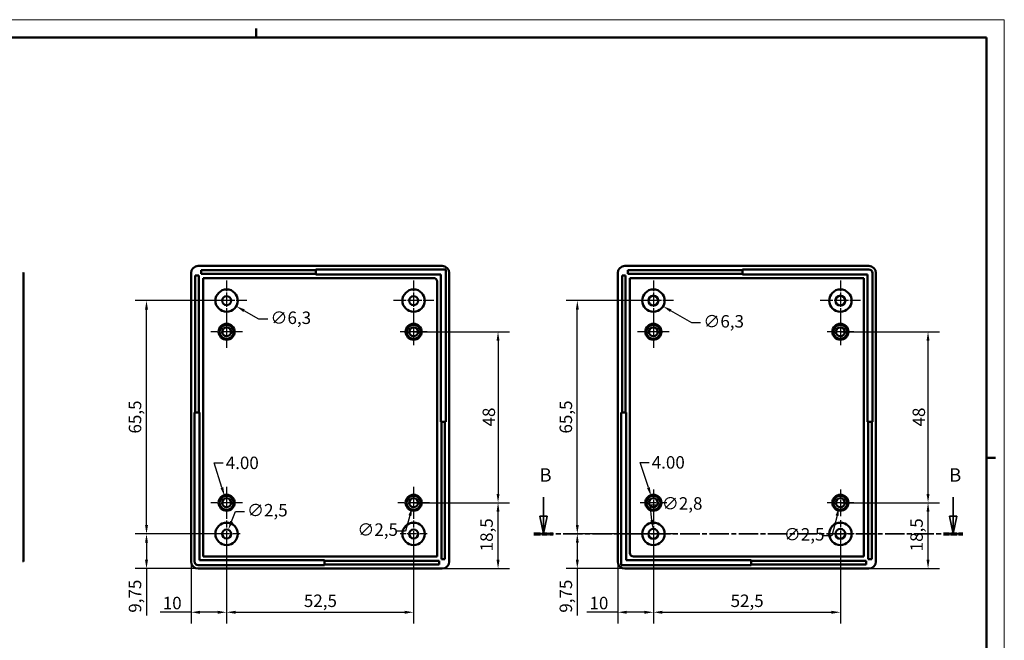
# Model space of a CAD drawing. Extents: x -51 to 594, y 0 to 420.
# Drawn here: x 318 to 594, y 246 to 420 of the extents above; entities that cross this region are included whole.
import ezdxf

# ---------------------------------------------------------------- set-up
doc = ezdxf.new("R2010")
doc.units = 0
doc.linetypes.add('CHAIN', pattern=[0.3543, 0.2362, -0.0295, 0.0591, -0.0295])
doc.linetypes.add('LONG_DASH_DOTTED', pattern=[0.3001, 0.2362, -0.0295, 0.0049, -0.0295])
doc.layers.get('0').update_dxf_attribs({"lineweight": 25})
for name, color, linetype, lineweight in [('Centro(ISO)', 179, 'CHAIN', 25), ('Geometria schizzo(ISO)', 7, 'Continuous', 50), ('Linee di vista in sezione(ISO)', 7, 'LONG_DASH_DOTTED', 35), ('Quote(ISO)', 7, 'Continuous', 25), ('Spigoli tangenti visibili(ISO)', 251, 'Continuous', 30), ('Spigoli visibili(ISO)', 7, 'Continuous', 50)]:
    doc.layers.add(name, color=color, linetype=linetype, lineweight=lineweight)
doc.styles.add('DEFAULT-ISO~0', font='ARIAL.TTF')
doc.styles.add('Stile testo32', font='ARIAL.TTF')
doc.dimstyles.new('DEFAULT-ISO-Metodo 1b', dxfattribs={"dimtxt": 3.5, "dimasz": 2.5, "dimexe": 3.175, "dimexo": 0, "dimgap": 0.762, "dimtad": 1, "dimtoh": 1, "dimrnd": 1e-08, "dimtxsty": 'DEFAULT-ISO~0', "dimcen": 0.09, "dimdle": 10, "dimclrd": 2, "dimclre": 2, "dimclrt": 6, "dimazin": 2, "dimtfac": 0.714286, "dimtofl": 0, "dimtmove": 0, "dimatfit": 3, "dimfxl": 0, "dimtolj": 1, "dimlwd": 25, "dimlwe": 25, "dimarcsym": 0})

# ---------------------------------------------------------------- blocks, each defined once
blk = doc.blocks.new('Bordi A2')
at = {"layer": 'Geometria schizzo(ISO)', "color": 4, "lineweight": 18}
for p, q in [((0, 420), (594, 420)), ((594, 420), (594, 0))]:
    blk.add_line(p, q, dxfattribs=at)
at = {"layer": 'Geometria schizzo(ISO)'}
for p, q in [((384, 415), (384, 417.5)), ((5, 415), (589, 415)), ((589, 415), (589, 5)), ((591.5, 297), (589, 297))]:
    blk.add_line(p, q, dxfattribs=at)
blk = doc.blocks.new('*D92')
at = {"layer": 'Defpoints', "color": 0, "linetype": 'Continuous'}
for p in [(375.67, 275.61), (428.17, 275.61), (428.17, 253.61)]:
    blk.add_point(p, dxfattribs=at)
at = {"layer": 'Quote(ISO)', "color": 2, "linetype": 'Continuous', "lineweight": 25}
for p, q in [((375.67, 275.61), (375.67, 250.43)), ((428.17, 275.61), (428.17, 250.43)), ((378.17, 253.61), (425.67, 253.61))]:
    blk.add_line(p, q, dxfattribs=at)
at = {"layer": 'Quote(ISO)', "color": 2, "linetype": 'Continuous'}
for points in [[(378.17, 254.02), (378.17, 253.19), (375.67, 253.61)], [(425.67, 254.02), (425.67, 253.19), (428.17, 253.61)]]:
    blk.add_solid(points, dxfattribs=at)
at = {"layer": 'Quote(ISO)', "color": 6, "linetype": 'Continuous', "lineweight": 25, "insert": (397.36, 258.58), "char_height": 3.5, "attachment_point": 1, "style": 'DEFAULT-ISO~0'}
blk.add_mtext('\\A1;52,5', dxfattribs=at)
blk = doc.blocks.new('*D93')
at = {"layer": 'Defpoints', "color": 0, "linetype": 'Continuous'}
for p in [(375.67, 275.61), (365.67, 267.86), (375.67, 253.61)]:
    blk.add_point(p, dxfattribs=at)
at = {"layer": 'Quote(ISO)', "color": 2, "linetype": 'Continuous', "lineweight": 25}
for p, q in [((375.67, 275.61), (375.67, 250.43)), ((365.67, 267.86), (365.67, 250.43)), ((365.67, 253.61), (356.98, 253.61)), ((373.17, 253.61), (368.17, 253.61))]:
    blk.add_line(p, q, dxfattribs=at)
at = {"layer": 'Quote(ISO)', "color": 2, "linetype": 'Continuous'}
for points in [[(368.17, 254.02), (368.17, 253.19), (365.67, 253.61)], [(373.17, 254.02), (373.17, 253.19), (375.67, 253.61)]]:
    blk.add_solid(points, dxfattribs=at)
at = {"layer": 'Quote(ISO)', "color": 6, "linetype": 'Continuous', "lineweight": 25, "insert": (357.74, 257.94), "char_height": 3.5, "attachment_point": 1, "style": 'DEFAULT-ISO~0'}
blk.add_mtext('\\A1;10', dxfattribs=at)
blk = doc.blocks.new('*D94')
at = {"layer": 'Defpoints', "color": 0, "linetype": 'Continuous'}
for p in [(353.17, 275.61), (375.67, 275.61), (367.67, 265.86)]:
    blk.add_point(p, dxfattribs=at)
at = {"layer": 'Quote(ISO)', "color": 2, "linetype": 'Continuous', "lineweight": 25}
for p, q in [((375.67, 275.61), (350, 275.61)), ((353.17, 273.11), (353.17, 268.36)), ((367.67, 265.86), (350, 265.86)), ((353.17, 265.86), (353.17, 252.72))]:
    blk.add_line(p, q, dxfattribs=at)
at = {"layer": 'Quote(ISO)', "color": 2, "linetype": 'Continuous'}
for points in [[(352.76, 273.11), (353.59, 273.11), (353.17, 275.61)], [(352.76, 268.36), (353.59, 268.36), (353.17, 265.86)]]:
    blk.add_solid(points, dxfattribs=at)
at = {"layer": 'Quote(ISO)', "color": 6, "linetype": 'Continuous', "lineweight": 25, "insert": (348.2, 253.48), "char_height": 3.5, "attachment_point": 1, "rotation": 90, "style": 'DEFAULT-ISO~0'}
blk.add_mtext('\\A1;9,75', dxfattribs=at)
blk = doc.blocks.new('*D95')
at = {"layer": 'Defpoints', "color": 0, "linetype": 'Continuous'}
for p in [(353.17, 341.11), (375.67, 341.11), (375.67, 275.61)]:
    blk.add_point(p, dxfattribs=at)
at = {"layer": 'Quote(ISO)', "color": 2, "linetype": 'Continuous', "lineweight": 25}
for p, q in [((375.67, 341.11), (350, 341.11)), ((353.17, 278.11), (353.17, 338.61)), ((375.67, 275.61), (350, 275.61))]:
    blk.add_line(p, q, dxfattribs=at)
at = {"layer": 'Quote(ISO)', "color": 2, "linetype": 'Continuous'}
for points in [[(352.76, 338.61), (353.59, 338.61), (353.17, 341.11)], [(352.76, 278.11), (353.59, 278.11), (353.17, 275.61)]]:
    blk.add_solid(points, dxfattribs=at)
at = {"layer": 'Quote(ISO)', "color": 6, "linetype": 'Continuous', "lineweight": 25, "insert": (348.2, 303.79), "char_height": 3.5, "attachment_point": 1, "rotation": 90, "style": 'DEFAULT-ISO~0'}
blk.add_mtext('\\A1;65,5', dxfattribs=at)
blk = doc.blocks.new('*D96')
at = {"layer": 'Defpoints', "color": 0, "linetype": 'Continuous'}
for p in [(428.17, 332.36), (428.17, 284.36), (451.87, 284.36)]:
    blk.add_point(p, dxfattribs=at)
at = {"layer": 'Quote(ISO)', "color": 2, "linetype": 'Continuous', "lineweight": 25}
for p, q in [((428.17, 332.36), (455.04, 332.36)), ((451.87, 329.86), (451.87, 286.86)), ((428.17, 284.36), (455.04, 284.36))]:
    blk.add_line(p, q, dxfattribs=at)
at = {"layer": 'Quote(ISO)', "color": 2, "linetype": 'Continuous'}
for points in [[(451.45, 329.86), (452.28, 329.86), (451.87, 332.36)], [(451.45, 286.86), (452.28, 286.86), (451.87, 284.36)]]:
    blk.add_solid(points, dxfattribs=at)
at = {"layer": 'Quote(ISO)', "color": 6, "linetype": 'Continuous', "lineweight": 25, "insert": (447.53, 305.78), "char_height": 3.5, "attachment_point": 1, "rotation": 90, "style": 'DEFAULT-ISO~0'}
blk.add_mtext('\\A1;48', dxfattribs=at)
blk = doc.blocks.new('*D97')
at = {"layer": 'Defpoints', "color": 0, "linetype": 'Continuous'}
for p in [(428.17, 284.36), (451.87, 284.36), (436.17, 265.86)]:
    blk.add_point(p, dxfattribs=at)
at = {"layer": 'Quote(ISO)', "color": 2, "linetype": 'Continuous', "lineweight": 25}
for p, q in [((428.17, 284.36), (455.04, 284.36)), ((451.87, 268.36), (451.87, 281.86)), ((436.17, 265.86), (455.04, 265.86))]:
    blk.add_line(p, q, dxfattribs=at)
at = {"layer": 'Quote(ISO)', "color": 2, "linetype": 'Continuous'}
for points in [[(451.45, 281.86), (452.28, 281.86), (451.87, 284.36)], [(451.45, 268.36), (452.28, 268.36), (451.87, 265.86)]]:
    blk.add_solid(points, dxfattribs=at)
at = {"layer": 'Quote(ISO)', "color": 6, "linetype": 'Continuous', "lineweight": 25, "insert": (446.9, 270.71), "char_height": 3.5, "attachment_point": 1, "rotation": 90, "style": 'DEFAULT-ISO~0'}
blk.add_mtext('\\A1;18,5', dxfattribs=at)
blk = doc.blocks.new('*D98')
at = {"layer": 'Defpoints', "color": 0, "linetype": 'Continuous'}
for p in [(474.12, 275.61), (495.47, 275.61), (487.47, 265.86)]:
    blk.add_point(p, dxfattribs=at)
at = {"layer": 'Quote(ISO)', "color": 2, "linetype": 'Continuous', "lineweight": 25}
for p, q in [((495.47, 275.61), (470.95, 275.61)), ((474.12, 273.11), (474.12, 268.36)), ((487.47, 265.86), (470.95, 265.86)), ((474.12, 265.86), (474.12, 252.72))]:
    blk.add_line(p, q, dxfattribs=at)
at = {"layer": 'Quote(ISO)', "color": 2, "linetype": 'Continuous'}
for points in [[(473.71, 273.11), (474.54, 273.11), (474.12, 275.61)], [(473.71, 268.36), (474.54, 268.36), (474.12, 265.86)]]:
    blk.add_solid(points, dxfattribs=at)
at = {"layer": 'Quote(ISO)', "color": 6, "linetype": 'Continuous', "lineweight": 25, "insert": (469.15, 253.48), "char_height": 3.5, "attachment_point": 1, "rotation": 90, "style": 'DEFAULT-ISO~0'}
blk.add_mtext('\\A1;9,75', dxfattribs=at)
blk = doc.blocks.new('*D99')
at = {"layer": 'Defpoints', "color": 0, "linetype": 'Continuous'}
for p in [(474.12, 341.11), (495.47, 341.11), (495.47, 275.61)]:
    blk.add_point(p, dxfattribs=at)
at = {"layer": 'Quote(ISO)', "color": 2, "linetype": 'Continuous', "lineweight": 25}
for p, q in [((495.47, 341.11), (470.95, 341.11)), ((474.12, 278.11), (474.12, 338.61)), ((495.47, 275.61), (470.95, 275.61))]:
    blk.add_line(p, q, dxfattribs=at)
at = {"layer": 'Quote(ISO)', "color": 2, "linetype": 'Continuous'}
for points in [[(473.71, 338.61), (474.54, 338.61), (474.12, 341.11)], [(473.71, 278.11), (474.54, 278.11), (474.12, 275.61)]]:
    blk.add_solid(points, dxfattribs=at)
at = {"layer": 'Quote(ISO)', "color": 6, "linetype": 'Continuous', "lineweight": 25, "insert": (469.15, 303.79), "char_height": 3.5, "attachment_point": 1, "rotation": 90, "style": 'DEFAULT-ISO~0'}
blk.add_mtext('\\A1;65,5', dxfattribs=at)
blk = doc.blocks.new('*D100')
at = {"layer": 'Defpoints', "color": 0, "linetype": 'Continuous'}
for p in [(495.47, 275.61), (485.47, 267.86), (495.47, 253.61)]:
    blk.add_point(p, dxfattribs=at)
at = {"layer": 'Quote(ISO)', "color": 2, "linetype": 'Continuous', "lineweight": 25}
for p, q in [((495.47, 275.61), (495.47, 250.43)), ((485.47, 267.86), (485.47, 250.43)), ((485.47, 253.61), (476.78, 253.61)), ((492.97, 253.61), (487.97, 253.61))]:
    blk.add_line(p, q, dxfattribs=at)
at = {"layer": 'Quote(ISO)', "color": 2, "linetype": 'Continuous'}
for points in [[(487.97, 254.02), (487.97, 253.19), (485.47, 253.61)], [(492.97, 254.02), (492.97, 253.19), (495.47, 253.61)]]:
    blk.add_solid(points, dxfattribs=at)
at = {"layer": 'Quote(ISO)', "color": 6, "linetype": 'Continuous', "lineweight": 25, "insert": (477.54, 257.94), "char_height": 3.5, "attachment_point": 1, "style": 'DEFAULT-ISO~0'}
blk.add_mtext('\\A1;10', dxfattribs=at)
blk = doc.blocks.new('*D101')
at = {"layer": 'Defpoints', "color": 0, "linetype": 'Continuous'}
for p in [(495.47, 275.61), (547.97, 275.61), (547.97, 253.61)]:
    blk.add_point(p, dxfattribs=at)
at = {"layer": 'Quote(ISO)', "color": 2, "linetype": 'Continuous', "lineweight": 25}
for p, q in [((495.47, 275.61), (495.47, 250.43)), ((547.97, 275.61), (547.97, 250.43)), ((497.97, 253.61), (545.47, 253.61))]:
    blk.add_line(p, q, dxfattribs=at)
at = {"layer": 'Quote(ISO)', "color": 2, "linetype": 'Continuous'}
for points in [[(497.97, 254.02), (497.97, 253.19), (495.47, 253.61)], [(545.47, 254.02), (545.47, 253.19), (547.97, 253.61)]]:
    blk.add_solid(points, dxfattribs=at)
at = {"layer": 'Quote(ISO)', "color": 6, "linetype": 'Continuous', "lineweight": 25, "insert": (517.16, 258.58), "char_height": 3.5, "attachment_point": 1, "style": 'DEFAULT-ISO~0'}
blk.add_mtext('\\A1;52,5', dxfattribs=at)
blk = doc.blocks.new('*D102')
at = {"layer": 'Defpoints', "color": 0, "linetype": 'Continuous'}
for p in [(547.97, 284.36), (572.59, 284.36), (555.97, 265.86)]:
    blk.add_point(p, dxfattribs=at)
at = {"layer": 'Quote(ISO)', "color": 2, "linetype": 'Continuous', "lineweight": 25}
for p, q in [((547.97, 284.36), (575.76, 284.36)), ((572.59, 268.36), (572.59, 281.86)), ((555.97, 265.86), (575.76, 265.86))]:
    blk.add_line(p, q, dxfattribs=at)
at = {"layer": 'Quote(ISO)', "color": 2, "linetype": 'Continuous'}
for points in [[(572.17, 281.86), (573, 281.86), (572.59, 284.36)], [(572.17, 268.36), (573, 268.36), (572.59, 265.86)]]:
    blk.add_solid(points, dxfattribs=at)
at = {"layer": 'Quote(ISO)', "color": 6, "linetype": 'Continuous', "lineweight": 25, "insert": (567.62, 270.71), "char_height": 3.5, "attachment_point": 1, "rotation": 90, "style": 'DEFAULT-ISO~0'}
blk.add_mtext('\\A1;18,5', dxfattribs=at)
blk = doc.blocks.new('*D103')
at = {"layer": 'Defpoints', "color": 0, "linetype": 'Continuous'}
for p in [(547.97, 332.36), (572.59, 332.36), (547.97, 284.36)]:
    blk.add_point(p, dxfattribs=at)
at = {"layer": 'Quote(ISO)', "color": 2, "linetype": 'Continuous', "lineweight": 25}
for p, q in [((547.97, 332.36), (575.76, 332.36)), ((572.59, 286.86), (572.59, 329.86)), ((547.97, 284.36), (575.76, 284.36))]:
    blk.add_line(p, q, dxfattribs=at)
at = {"layer": 'Quote(ISO)', "color": 2, "linetype": 'Continuous'}
for points in [[(572.17, 329.86), (573, 329.86), (572.59, 332.36)], [(572.17, 286.86), (573, 286.86), (572.59, 284.36)]]:
    blk.add_solid(points, dxfattribs=at)
at = {"layer": 'Quote(ISO)', "color": 6, "linetype": 'Continuous', "lineweight": 25, "insert": (568.25, 305.78), "char_height": 3.5, "attachment_point": 1, "rotation": 90, "style": 'DEFAULT-ISO~0'}
blk.add_mtext('\\A1;48', dxfattribs=at)
blk = doc.blocks.new('*D104')
at = {"layer": 'Defpoints', "color": 0, "linetype": 'Continuous'}
for p in [(372.94, 342.68), (378.4, 339.53)]:
    blk.add_point(p, dxfattribs=at)
at = {"layer": 'Quote(ISO)', "color": 2, "linetype": 'Continuous', "lineweight": 25}
for p, q in [((375.58, 341.11), (375.76, 341.11)), ((375.67, 341.02), (375.67, 341.2)), ((384.72, 335.89), (380.57, 338.28)), ((387.22, 335.89), (384.72, 335.89))]:
    blk.add_line(p, q, dxfattribs=at)
at = {"layer": 'Quote(ISO)', "color": 2, "linetype": 'Continuous'}
blk.add_solid([(380.77, 338.64), (380.36, 337.92), (378.4, 339.53)], dxfattribs=at)
at = {"layer": 'Quote(ISO)', "color": 6, "linetype": 'Continuous', "lineweight": 25, "insert": (387.98, 338.05), "char_height": 3.5, "attachment_point": 1, "style": 'DEFAULT-ISO~0'}
blk.add_mtext('\\A1;∅6,3', dxfattribs=at)
blk = doc.blocks.new('*D105')
at = {"layer": 'Defpoints', "color": 0, "linetype": 'Continuous'}
for p in [(375.08, 286.24), (376.26, 282.48)]:
    blk.add_point(p, dxfattribs=at)
at = {"layer": 'Quote(ISO)', "color": 2, "linetype": 'Continuous', "lineweight": 25}
for p, q in [((374.33, 288.62), (372.15, 295.52)), ((372.15, 295.52), (374.65, 295.52)), ((375.58, 284.36), (375.76, 284.36)), ((375.67, 284.27), (375.67, 284.45))]:
    blk.add_line(p, q, dxfattribs=at)
at = {"layer": 'Quote(ISO)', "color": 2, "linetype": 'Continuous'}
blk.add_solid([(374.73, 288.75), (373.93, 288.5), (375.08, 286.24)], dxfattribs=at)
at = {"layer": 'Quote(ISO)', "color": 6, "linetype": 'Continuous', "lineweight": 25, "insert": (375.42, 297.31), "char_height": 3.5, "attachment_point": 1, "style": 'DEFAULT-ISO~0'}
blk.add_mtext('\\A1;4.00', dxfattribs=at)
blk = doc.blocks.new('*D106')
at = {"layer": 'Defpoints', "color": 0, "linetype": 'Continuous'}
for p in [(492.75, 342.68), (498.2, 339.53)]:
    blk.add_point(p, dxfattribs=at)
at = {"layer": 'Quote(ISO)', "color": 2, "linetype": 'Continuous', "lineweight": 25}
for p, q in [((495.38, 341.11), (495.56, 341.11)), ((495.47, 341.02), (495.47, 341.2)), ((506.25, 334.89), (500.37, 338.28)), ((508.75, 334.89), (506.25, 334.89))]:
    blk.add_line(p, q, dxfattribs=at)
at = {"layer": 'Quote(ISO)', "color": 2, "linetype": 'Continuous'}
blk.add_solid([(500.57, 338.64), (500.16, 337.92), (498.2, 339.53)], dxfattribs=at)
at = {"layer": 'Quote(ISO)', "color": 6, "linetype": 'Continuous', "lineweight": 25, "insert": (509.51, 337.05), "char_height": 3.5, "attachment_point": 1, "style": 'DEFAULT-ISO~0'}
blk.add_mtext('\\A1;∅6,3', dxfattribs=at)
blk = doc.blocks.new('*D107')
at = {"layer": 'Defpoints', "color": 0, "linetype": 'Continuous'}
for p in [(494.86, 286.23), (496.09, 282.49)]:
    blk.add_point(p, dxfattribs=at)
at = {"layer": 'Quote(ISO)', "color": 2, "linetype": 'Continuous', "lineweight": 25}
for p, q in [((494.08, 288.6), (491.76, 295.65)), ((491.76, 295.65), (494.26, 295.65)), ((495.38, 284.36), (495.56, 284.36)), ((495.47, 284.27), (495.47, 284.45))]:
    blk.add_line(p, q, dxfattribs=at)
at = {"layer": 'Quote(ISO)', "color": 2, "linetype": 'Continuous'}
blk.add_solid([(494.47, 288.73), (493.68, 288.47), (494.86, 286.23)], dxfattribs=at)
at = {"layer": 'Quote(ISO)', "color": 6, "linetype": 'Continuous', "lineweight": 25, "insert": (495.02, 297.44), "char_height": 3.5, "attachment_point": 1, "style": 'DEFAULT-ISO~0'}
blk.add_mtext('\\A1;4.00', dxfattribs=at)
blk = doc.blocks.new('*D110')
at = {"layer": 'Defpoints', "color": 0, "linetype": 'Continuous'}
for p in [(376.13, 276.77), (375.21, 274.44)]:
    blk.add_point(p, dxfattribs=at)
at = {"layer": 'Quote(ISO)', "color": 2, "linetype": 'Continuous', "lineweight": 25}
for p, q in [((377.05, 279.1), (378.14, 281.86)), ((378.14, 281.86), (380.64, 281.86)), ((375.58, 275.61), (375.76, 275.61)), ((375.67, 275.52), (375.67, 275.7))]:
    blk.add_line(p, q, dxfattribs=at)
at = {"layer": 'Quote(ISO)', "color": 2, "linetype": 'Continuous'}
blk.add_solid([(376.66, 279.25), (377.44, 278.94), (376.13, 276.77)], dxfattribs=at)
at = {"layer": 'Quote(ISO)', "color": 6, "linetype": 'Continuous', "lineweight": 25, "insert": (381.4, 284.02), "char_height": 3.5, "attachment_point": 1, "style": 'DEFAULT-ISO~0'}
blk.add_mtext('\\A1;∅2,5', dxfattribs=at)
blk = doc.blocks.new('*D111')
at = {"layer": 'Defpoints', "color": 0, "linetype": 'Continuous'}
for p in [(428.52, 285.56), (427.82, 283.16)]:
    blk.add_point(p, dxfattribs=at)
at = {"layer": 'Quote(ISO)', "color": 2, "linetype": 'Continuous', "lineweight": 25}
for p, q in [((428.08, 284.36), (428.26, 284.36)), ((428.17, 284.27), (428.17, 284.45)), ((427.12, 280.76), (425.84, 276.4)), ((425.84, 276.4), (423.34, 276.4))]:
    blk.add_line(p, q, dxfattribs=at)
at = {"layer": 'Quote(ISO)', "color": 2, "linetype": 'Continuous'}
blk.add_solid([(426.72, 280.88), (427.52, 280.64), (427.82, 283.16)], dxfattribs=at)
at = {"layer": 'Quote(ISO)', "color": 6, "linetype": 'Continuous', "lineweight": 25, "insert": (412.37, 278.56), "char_height": 3.5, "attachment_point": 1, "style": 'DEFAULT-ISO~0'}
blk.add_mtext('\\A1;∅2,5', dxfattribs=at)
blk = doc.blocks.new('*D112')
at = {"layer": 'Defpoints', "color": 0, "linetype": 'Continuous'}
for p in [(495.32, 277), (495.62, 274.22)]:
    blk.add_point(p, dxfattribs=at)
at = {"layer": 'Quote(ISO)', "color": 2, "linetype": 'Continuous', "lineweight": 25}
for p, q in [((495.05, 279.48), (494.59, 283.76)), ((494.59, 283.76), (497.09, 283.76)), ((495.38, 275.61), (495.56, 275.61)), ((495.47, 275.52), (495.47, 275.7))]:
    blk.add_line(p, q, dxfattribs=at)
at = {"layer": 'Quote(ISO)', "color": 2, "linetype": 'Continuous'}
blk.add_solid([(495.47, 279.53), (494.64, 279.44), (495.32, 277)], dxfattribs=at)
at = {"layer": 'Quote(ISO)', "color": 6, "linetype": 'Continuous', "lineweight": 25, "insert": (497.85, 285.92), "char_height": 3.5, "attachment_point": 1, "style": 'DEFAULT-ISO~0'}
blk.add_mtext('\\A1;∅2,8', dxfattribs=at)
blk = doc.blocks.new('*D113')
at = {"layer": 'Defpoints', "color": 0, "linetype": 'Continuous'}
for p in [(548.29, 285.57), (547.66, 283.15)]:
    blk.add_point(p, dxfattribs=at)
at = {"layer": 'Quote(ISO)', "color": 2, "linetype": 'Continuous', "lineweight": 25}
for p, q in [((547.88, 284.36), (548.06, 284.36)), ((547.97, 284.27), (547.97, 284.45)), ((547.03, 280.73), (545.57, 275.07)), ((545.57, 275.07), (543.07, 275.07))]:
    blk.add_line(p, q, dxfattribs=at)
at = {"layer": 'Quote(ISO)', "color": 2, "linetype": 'Continuous'}
blk.add_solid([(546.63, 280.83), (547.44, 280.62), (547.66, 283.15)], dxfattribs=at)
at = {"layer": 'Quote(ISO)', "color": 6, "linetype": 'Continuous', "lineweight": 25, "insert": (532.1, 277.23), "char_height": 3.5, "attachment_point": 1, "style": 'DEFAULT-ISO~0'}
blk.add_mtext('\\A1;∅2,5', dxfattribs=at)
blk = doc.blocks.new('SezioneConv2d1')
at = {"layer": 'Linee di vista in sezione(ISO)', "linetype": 'Continuous'}
for p, q in [((464.63, 285.97), (464.63, 280.61)), ((579.64, 285.97), (579.64, 280.61)), ((463.63, 280.61), (464.63, 275.61)), ((465.63, 280.61), (463.63, 280.61)), ((464.63, 280.61), (464.63, 275.61)), ((464.63, 275.61), (465.63, 280.61)), ((578.64, 280.61), (579.64, 275.61)), ((580.64, 280.61), (578.64, 280.61)), ((579.64, 280.61), (579.64, 275.61)), ((579.64, 275.61), (580.64, 280.61))]:
    blk.add_line(p, q, dxfattribs=at)
at = {"layer": 'Linee di vista in sezione(ISO)', "linetype": 'CHAIN', "ltscale": 23.187634}
blk.add_line((461.92, 275.61), (582.35, 275.61), dxfattribs=at)
at = {"layer": 'Linee di vista in sezione(ISO)', "lineweight": 70, "ltscale": 7.104328}
for p, q in [((461.92, 275.61), (467.33, 275.61)), ((576.93, 275.61), (582.35, 275.61))]:
    blk.add_line(p, q, dxfattribs=at)
at = {"layer": 'Linee di vista in sezione(ISO)', "linetype": 'Continuous', "flags": 128}
for points in [[(463.63, 280.61), (464.63, 275.61)], [(578.64, 280.61), (579.64, 275.61)]]:
    blk.add_lwpolyline(points, dxfattribs=at)
at = {"layer": 'Linee di vista in sezione(ISO)'}
for points in [[(463.63, 280.61), (464.63, 275.61), (465.63, 280.61), (463.63, 280.61)], [(578.64, 280.61), (579.64, 275.61), (580.64, 280.61), (578.64, 280.61)]]:
    blk.add_solid(points, dxfattribs=at)
at = {"layer": 'Linee di vista in sezione(ISO)', "char_height": 3.75, "attachment_point": 7, "style": 'Stile testo32'}
for insert in [(463.53, 289.11), (578.55, 289.11)]:
    blk.add_mtext('B', dxfattribs=dict(at, insert=insert))

msp = doc.modelspace()

# ---------------------------------------------------------------- linework, layer by layer
at = {"layer": 'Centro(ISO)', "linetype": 'CHAIN', "ltscale": 12.556543}
for p, q in [((375.672, 346.757), (375.672, 335.457)), ((428.172, 346.757), (428.172, 335.457)), ((495.473, 346.757), (495.473, 335.457)), ((547.973, 346.757), (547.973, 335.457)), ((381.322, 341.107), (370.022, 341.107)), ((433.822, 341.107), (422.522, 341.107)), ((501.123, 341.107), (489.823, 341.107)), ((553.623, 341.107), (542.323, 341.107)), ((495.473, 281.257), (495.473, 269.957)), ((501.123, 275.607), (489.823, 275.607))]:
    msp.add_line(p, q, dxfattribs=at)
at = {"layer": 'Centro(ISO)', "linetype": 'CHAIN', "ltscale": 9.934745}
for p, q in [((375.672, 336.827), (375.672, 327.887)), ((495.473, 336.827), (495.473, 327.887)), ((380.142, 332.357), (371.202, 332.357)), ((499.943, 332.357), (491.003, 332.357)), ((375.672, 288.827), (375.672, 279.887)), ((428.172, 288.827), (428.172, 279.887)), ((380.142, 284.357), (371.202, 284.357)), ((432.642, 284.357), (423.702, 284.357))]:
    msp.add_line(p, q, dxfattribs=at)
at = {"layer": 'Centro(ISO)', "linetype": 'CHAIN', "ltscale": 8.333956}
for p, q in [((428.172, 336.107), (428.172, 328.607)), ((547.973, 336.107), (547.973, 328.607)), ((431.922, 332.357), (424.422, 332.357)), ((551.723, 332.357), (544.223, 332.357)), ((495.473, 288.107), (495.473, 280.607)), ((547.973, 288.107), (547.973, 280.607)), ((499.223, 284.357), (491.723, 284.357)), ((551.723, 284.357), (544.223, 284.357)), ((375.672, 279.357), (375.672, 271.857)), ((428.172, 279.357), (428.172, 271.857)), ((379.422, 275.607), (371.922, 275.607)), ((431.922, 275.607), (424.422, 275.607))]:
    msp.add_line(p, q, dxfattribs=at)
at = {"layer": 'Centro(ISO)', "linetype": 'CHAIN', "ltscale": 8.667317}
for p, q in [((547.973, 279.507), (547.973, 271.707)), ((551.873, 275.607), (544.073, 275.607))]:
    msp.add_line(p, q, dxfattribs=at)
at = {"layer": 'Spigoli tangenti visibili(ISO)'}
for p, q in [((318.478, 348.637), (318.478, 268.077)), ((318.478, 348.637), (318.624, 348.637)), ((318.624, 268.077), (318.478, 268.077))]:
    msp.add_line(p, q, dxfattribs=at)
at = {"layer": 'Spigoli tangenti visibili(ISO)', "flags": 128}
for points in [[(318.463, 348.892), (318.464, 348.881)], [(318.478, 268.077), (318.369, 268.145)], [(318.463, 267.822), (318.452, 267.71)], [(318.478, 268.077), (318.477, 268.066)]]:
    msp.add_lwpolyline(points, dxfattribs=at)
at = {"layer": 'Spigoli tangenti visibili(ISO)'}
for centre, start_param, end_param in [((318.124, 348.857), 0, 0.82614), ((318.124, 267.857), 5.4570453, 6.2831853)]:
    msp.add_ellipse(centre, major_axis=(0.5, 0), ratio=0.0950435, start_param=start_param, end_param=end_param, dxfattribs=at)
at = {"layer": 'Spigoli visibili(ISO)'}
for p, q in [((318.624, 348.637), (318.624, 348.857)), ((318.624, 268.077), (318.624, 348.637)), ((365.672, 267.857), (365.672, 348.857)), ((367.672, 350.857), (436.172, 350.857)), ((368.472, 349.657), (400.672, 349.657)), ((368.472, 348.657), (368.472, 349.657)), ((400.672, 348.657), (368.472, 348.657)), ((400.672, 349.657), (400.672, 349.857)), ((400.672, 349.857), (437.172, 349.857)), ((400.672, 349.657), (400.672, 348.657)), ((400.672, 348.457), (400.672, 348.657)), ((435.772, 348.457), (400.672, 348.457)), ((435.772, 307.057), (435.772, 348.457)), ((437.172, 349.857), (437.172, 307.057)), ((438.172, 348.857), (438.172, 267.857)), ((485.473, 267.857), (485.473, 348.857)), ((487.473, 350.857), (555.973, 350.857)), ((488.273, 348.657), (488.273, 349.657)), ((488.273, 349.657), (520.473, 349.657)), ((520.473, 348.657), (488.273, 348.657)), ((520.473, 349.857), (555.973, 349.857)), ((520.473, 349.657), (520.473, 349.857)), ((520.473, 349.657), (520.473, 348.657)), ((520.473, 348.457), (520.473, 348.657)), ((555.573, 348.457), (520.473, 348.457)), ((555.573, 307.057), (555.573, 348.457)), ((556.973, 348.857), (556.973, 307.057)), ((557.973, 348.857), (557.973, 267.857)), ((366.872, 348.157), (367.872, 348.157)), ((366.872, 309.657), (366.872, 348.157)), ((367.872, 348.157), (367.872, 309.657)), ((369.072, 347.457), (433.772, 347.457)), ((369.072, 269.257), (369.072, 347.457)), ((434.772, 346.457), (434.772, 269.257)), ((486.673, 309.657), (486.673, 348.157)), ((486.673, 348.157), (487.673, 348.157)), ((487.673, 348.157), (487.673, 309.657)), ((488.873, 270.257), (488.873, 347.457)), ((488.873, 347.457), (554.573, 347.457)), ((554.573, 347.457), (554.573, 269.257)), ((366.672, 267.857), (366.672, 309.657)), ((366.672, 309.657), (366.872, 309.657)), ((367.872, 309.657), (366.872, 309.657)), ((367.872, 309.657), (368.072, 309.657)), ((368.072, 309.657), (368.072, 268.257)), ((486.473, 266.857), (486.473, 309.657)), ((486.473, 309.657), (486.673, 309.657)), ((487.673, 309.657), (486.673, 309.657)), ((487.673, 309.657), (487.873, 309.657)), ((487.873, 309.657), (487.873, 268.257)), ((435.972, 307.057), (435.772, 307.057)), ((435.972, 268.557), (435.972, 307.057)), ((435.972, 307.057), (436.972, 307.057)), ((437.172, 307.057), (436.972, 307.057)), ((436.972, 307.057), (436.972, 268.557)), ((555.773, 307.057), (555.573, 307.057)), ((555.773, 268.557), (555.773, 307.057)), ((555.773, 307.057), (556.773, 307.057)), ((556.973, 307.057), (556.773, 307.057)), ((556.773, 307.057), (556.773, 268.557)), ((368.072, 268.257), (403.172, 268.257)), ((434.772, 269.257), (369.072, 269.257)), ((403.172, 268.257), (403.172, 268.057)), ((436.972, 268.557), (435.972, 268.557)), ((487.873, 268.257), (522.973, 268.257)), ((554.573, 269.257), (489.873, 269.257)), ((522.973, 268.257), (522.973, 268.057)), ((556.773, 268.557), (555.773, 268.557)), ((318.624, 267.857), (318.624, 268.077)), ((403.172, 266.857), (367.672, 266.857)), ((436.172, 265.857), (367.672, 265.857)), ((403.172, 268.057), (435.372, 268.057)), ((403.172, 267.057), (403.172, 268.057)), ((403.172, 267.057), (403.172, 266.857)), ((435.372, 267.057), (403.172, 267.057)), ((435.372, 268.057), (435.372, 267.057)), ((522.973, 266.857), (486.473, 266.857)), ((555.973, 265.857), (487.473, 265.857)), ((522.973, 268.057), (555.173, 268.057)), ((522.973, 267.057), (522.973, 268.057)), ((522.973, 267.057), (522.973, 266.857)), ((555.173, 267.057), (522.973, 267.057)), ((555.173, 268.057), (555.173, 267.057))]:
    msp.add_line(p, q, dxfattribs=at)
at = {"layer": 'Spigoli visibili(ISO)', "flags": 128}
msp.add_lwpolyline([(318.624, 348.857), (318.62, 348.987)], dxfattribs=at)
at = {"layer": 'Spigoli visibili(ISO)'}
for centre, radius in [((375.672, 341.107), 3.15), ((428.172, 341.107), 3.15), ((495.473, 341.107), 3.15), ((547.973, 341.107), 3.15), ((375.672, 341.107), 1.25), ((428.172, 341.107), 1.25), ((495.473, 341.107), 1.4), ((547.973, 341.107), 1.4), ((375.672, 332.357), 2.25), ((428.172, 332.357), 2.25), ((495.473, 332.357), 2.25), ((547.973, 332.357), 2.25), ((375.672, 332.357), 1.97), ((375.672, 332.357), 1.25), ((428.172, 332.357), 1.97), ((428.172, 332.357), 1.25), ((495.473, 332.357), 1.97), ((495.473, 332.357), 1.25), ((547.973, 332.357), 1.97), ((547.973, 332.357), 1.25), ((375.672, 284.357), 2.25), ((375.672, 284.357), 1.97), ((375.672, 284.357), 1.25), ((428.172, 284.357), 2.25), ((428.172, 284.357), 1.97), ((428.172, 284.357), 1.25), ((495.473, 284.357), 2.25), ((495.473, 284.357), 1.97), ((495.473, 284.357), 1.25), ((547.973, 284.357), 2.25), ((547.973, 284.357), 1.97), ((547.973, 284.357), 1.25), ((375.672, 275.607), 3.15), ((375.672, 275.607), 1.25), ((428.172, 275.607), 3.15), ((428.172, 275.607), 1.25), ((495.473, 275.607), 3.15), ((495.473, 275.607), 1.4), ((547.973, 275.607), 3.15), ((547.973, 275.607), 1.4)]:
    msp.add_circle(centre, radius, dxfattribs=at)
for centre, radius, start, end in [((367.672, 348.857), 2, 90, 180), ((436.172, 348.857), 2, 0, 90), ((487.473, 348.857), 2, 90, 180), ((555.973, 348.857), 2, 0, 90), ((555.973, 348.857), 1, 0, 90), ((433.772, 346.457), 1, 0, 90), ((489.873, 270.257), 1, 180, 270), ((367.672, 267.857), 2, 180, 270), ((367.672, 267.857), 1, 180, 270), ((436.172, 267.857), 2, 270, 0), ((487.473, 267.857), 2, 180, 270), ((555.973, 267.857), 2, 270, 0)]:
    msp.add_arc(centre, radius, start, end, dxfattribs=at)

# ---------------------------------------------------------------- block references
msp.add_blockref('Bordi A2', (0, 0))
at = {"layer": 'Linee di vista in sezione(ISO)'}
msp.add_blockref('SezioneConv2d1', (0, 0), dxfattribs=at)

# ---------------------------------------------------------------- dimensions: what is measured, and where the dimension line sits
at = {"layer": 'Quote(ISO)', "color": 2, "linetype": 'Continuous', "lineweight": 25}
for base, p1, p2, angle, override, picture, middle in [((353.173, 341.107), (375.672, 275.607), (375.672, 341.107), 90, {"dimtoh": 0, "dimdec": 2, "dimtp": 0, "dimtm": 0, "dimtdec": 2, "dimtmove": 1}, '*D95', (353.173, 308.357)), ((474.123, 341.107), (495.473, 275.607), (495.473, 341.107), 90, {"dimtoh": 0, "dimdec": 2, "dimtp": 0, "dimtm": 0, "dimtdec": 2, "dimtmove": 1}, '*D99', (474.123, 308.357)), ((451.867, 284.357), (428.172, 332.357), (428.172, 284.357), 90, {"dimtoh": 0, "dimdec": 2, "dimtp": 0, "dimtm": 0, "dimtdec": 2, "dimtmove": 1}, '*D96', (451.867, 308.357)), ((572.587, 332.357), (547.973, 284.357), (547.973, 332.357), 90, {"dimtoh": 0, "dimdec": 2, "dimtp": 0, "dimtm": 0, "dimtdec": 2, "dimtmove": 1}, '*D103', (572.587, 308.357)), ((451.867, 284.357), (436.172, 265.857), (428.172, 284.357), 90, {"dimtoh": 0, "dimdec": 2, "dimtp": 0, "dimtm": 0, "dimtdec": 2, "dimtmove": 1}, '*D97', (451.867, 275.107)), ((572.587, 284.357), (555.973, 265.857), (547.973, 284.357), 90, {"dimtoh": 0, "dimdec": 2, "dimtp": 0, "dimtm": 0, "dimtdec": 2, "dimtmove": 1}, '*D102', (572.587, 275.107)), ((353.173, 275.607), (367.672, 265.857), (375.672, 275.607), 90, {"dimtoh": 0, "dimdec": 2, "dimtp": 0, "dimtm": 0, "dimtdec": 2}, '*D94', (353.173, 258.036)), ((428.172, 253.607), (375.672, 275.607), (428.172, 275.607), 180, {"dimdec": 2, "dimtp": 0, "dimtm": 0, "dimtdec": 2}, '*D92', (401.922, 253.607)), ((474.123, 275.607), (487.473, 265.857), (495.473, 275.607), 90, {"dimtoh": 0, "dimdec": 2, "dimtp": 0, "dimtm": 0, "dimtdec": 2}, '*D98', (474.123, 258.036)), ((495.473, 253.607), (485.473, 267.857), (495.473, 275.607), 0, {"dimtoh": 0, "dimdec": 2, "dimtp": 0, "dimtm": 0, "dimtdec": 2}, '*D100', (479.875, 253.607)), ((547.973, 253.607), (495.473, 275.607), (547.973, 275.607), 180, {"dimdec": 2, "dimtp": 0, "dimtm": 0, "dimtdec": 2}, '*D101', (521.723, 253.607))]:
    dim = msp.add_linear_dim(base=base, p1=p1, p2=p2, angle=angle, dimstyle='DEFAULT-ISO-Metodo 1b', override=override, dxfattribs=at)
    dim.commit()
    dim.dimension.update_dxf_attribs({"geometry": picture, "text_midpoint": middle, "dimtype": 160})
for p1, p2, override, picture, middle in [((372.944, 342.682), (378.4, 339.532), {"dimtad": 0, "dimtih": 1, "dimdec": 2, "dimtp": 0, "dimtm": 0, "dimtdec": 2}, '*D104', (393.067, 335.886)), ((492.745, 342.682), (498.201, 339.532), {"dimtad": 0, "dimtih": 1, "dimdec": 2, "dimtp": 0, "dimtm": 0, "dimtdec": 2}, '*D106', (514.601, 334.885)), ((428.524, 285.556), (427.82, 283.158), {"dimtad": 0, "dimtih": 1, "dimdec": 2, "dimtp": 0, "dimtm": 0, "dimtdec": 2, "dimatfit": 2}, '*D111', (417.471, 276.404)), ((495.624, 274.215), (495.322, 276.999), {"dimtad": 0, "dimtih": 1, "dimdec": 2, "dimtp": 0, "dimtm": 0, "dimtdec": 2, "dimatfit": 2}, '*D112', (502.947, 283.757)), ((548.286, 285.567), (547.66, 283.147), {"dimtad": 0, "dimtih": 1, "dimdec": 2, "dimtp": 0, "dimtm": 0, "dimtdec": 2, "dimatfit": 2}, '*D113', (537.207, 275.069)), ((375.213, 274.444), (376.131, 276.77), {"dimtad": 0, "dimtih": 1, "dimdec": 2, "dimtp": 0, "dimtm": 0, "dimtdec": 2, "dimatfit": 2}, '*D110', (386.503, 281.86))]:
    dim = msp.add_diameter_dim_2p(p1=p1, p2=p2, dimstyle='DEFAULT-ISO-Metodo 1b', override=override, dxfattribs=at)
    dim.commit()
    dim.dimension.update_dxf_attribs({"geometry": picture, "text_midpoint": middle, "dimtype": 163})
for p1, p2, picture, middle in [((376.264, 282.478), (375.08, 286.236), '*D105', (380.027, 295.518)), ((496.088, 282.485), (494.858, 286.229), '*D107', (499.633, 295.65))]:
    dim = msp.add_diameter_dim_2p(p1=p1, p2=p2, text='4.00', dimstyle='DEFAULT-ISO-Metodo 1b', override={"dimtad": 0, "dimtih": 1, "dimdec": 2, "dimtp": 0, "dimtm": 0, "dimtdec": 2, "dimatfit": 2}, dxfattribs=at)
    dim.commit()
    dim.dimension.update_dxf_attribs({"geometry": picture, "text_midpoint": middle, "dimtype": 163})
dim = msp.add_linear_dim(base=(375.672, 253.607), p1=(365.672, 267.857), p2=(375.672, 275.607), dimstyle='DEFAULT-ISO-Metodo 1b', override={"dimtoh": 0, "dimdec": 2, "dimtp": 0, "dimtm": 0, "dimtdec": 2}, dxfattribs=at)
dim.commit()
dim.dimension.update_dxf_attribs({"geometry": '*D93', "text_midpoint": (360.074, 253.607), "dimtype": 160})

doc.saveas('drawing.dxf')
